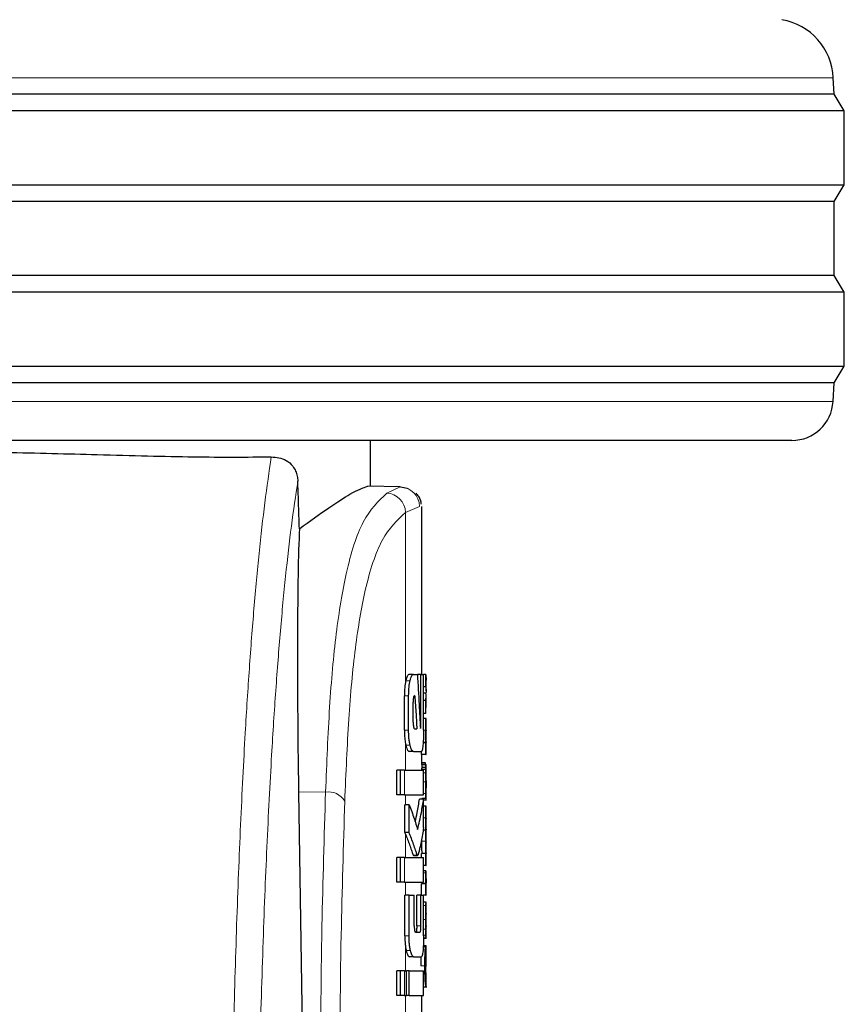
# Model space of a CAD drawing. Units: millimetres. Extents: x 0 to 210, y 0 to 297.
# Drawn here: x 88 to 90, y 206 to 209 of the extents above; entities that cross this region are included whole.
import ezdxf

# ---------------------------------------------------------------- set-up
doc = ezdxf.new("R2010")
doc.units = ezdxf.units.MM
doc.linetypes.add('SLD-Durchgehend', pattern=[0])

msp = doc.modelspace()

# ---------------------------------------------------------------- linework, layer by layer
at = {"color": 8, "linetype": 'SLD-Durchgehend', "lineweight": 18}
for p, q in [((89.50971, 208.70619), (84.51336, 208.70619)), ((87.01153, 207.92123), (89.50916, 207.92123)), ((88.42613, 207.69877), (88.4588, 207.7137)), ((88.47153, 207.6518), (88.50527, 207.66621)), ((88.50527, 207.66621), (88.50502, 207.66621)), ((88.47153, 207.23906), (88.47153, 207.6518)), ((88.48276, 207.24359), (88.4725, 207.24359)), ((88.47912, 207.20705), (88.46889, 207.20705)), ((88.50873, 207.13743), (88.5071, 207.13743)), ((88.47912, 207.12357), (88.46889, 207.12357)), ((88.52054, 207.12311), (88.51548, 207.12311)), ((88.47153, 207.02681), (88.47153, 207.0913)), ((88.48275, 207.08684), (88.47249, 207.08684)), ((88.52116, 207.03908), (88.51115, 207.03908)), ((88.46955, 206.96693), (88.46955, 207.02681)), ((88.52062, 207.02004), (88.51549, 207.02004)), ((88.52054, 206.99833), (88.51549, 206.99833)), ((88.27762, 206.97348), (88.21206, 206.97402)), ((88.47153, 206.94274), (88.47153, 206.96693)), ((88.5208, 206.96982), (88.51549, 206.96982)), ((88.52153, 206.9837), (88.52145, 206.9837)), ((88.52114, 206.9541), (88.51549, 206.9541)), ((88.5215, 206.9614), (88.52145, 206.9614)), ((88.52054, 206.91076), (88.51549, 206.91076)), ((88.47153, 206.81442), (88.47153, 206.8713)), ((88.52054, 206.85382), (88.51053, 206.85382)), ((88.50001, 206.82062), (88.48987, 206.82062)), ((88.46955, 206.75454), (88.46955, 206.81442)), ((88.52054, 206.77728), (88.51549, 206.77728)), ((88.47153, 206.72357), (88.47153, 206.75454)), ((88.52104, 206.69823), (88.51549, 206.69823)), ((88.52054, 206.66416), (88.51549, 206.66416)), ((88.50887, 206.64908), (88.49878, 206.64908)), ((88.52071, 206.64035), (88.51549, 206.64035)), ((88.48012, 206.62475), (88.46986, 206.62475)), ((88.52144, 206.61995), (88.51544, 206.61995)), ((88.52109, 206.62637), (88.51549, 206.62637)), ((88.47153, 206.53935), (88.47153, 206.59857)), ((88.48363, 206.58872), (88.47337, 206.58872)), ((88.46955, 206.47947), (88.46955, 206.53935)), ((88.51868, 206.55156), (88.50866, 206.55156)), ((88.52126, 206.5353), (88.52008, 206.5353)), ((88.47153, 206.43463), (88.47153, 206.47947))]:
    msp.add_line(p, q, dxfattribs=at)
at = {"color": 7, "linetype": 'SLD-Durchgehend', "lineweight": 25}
for p, q in [((89.51153, 208.66646), (89.50971, 208.70619)), ((89.51153, 208.66646), (87.01153, 208.66646)), ((89.53653, 208.62646), (89.51153, 208.66646)), ((89.53653, 208.62646), (84.48653, 208.62646)), ((89.53653, 208.44646), (89.53653, 208.62646)), ((87.01153, 208.44646), (89.53653, 208.44646)), ((89.51153, 208.40646), (89.53653, 208.44646)), ((89.51153, 208.40646), (87.01153, 208.40646)), ((89.51153, 208.22646), (89.51153, 208.40646)), ((89.51153, 208.22646), (87.01153, 208.22646)), ((89.53653, 208.18646), (89.51153, 208.22646)), ((89.53653, 208.18646), (84.48653, 208.18646)), ((89.53653, 208.00646), (89.53653, 208.18646)), ((87.01153, 208.00646), (89.53653, 208.00646)), ((89.51153, 207.96646), (89.53653, 208.00646)), ((89.51153, 207.96646), (87.01153, 207.96646)), ((89.50916, 207.92123), (89.51153, 207.96646)), ((89.4093, 207.82646), (87.01153, 207.82646)), ((88.38653, 207.71496), (88.38653, 207.82646)), ((88.4588, 207.7137), (88.38013, 207.71508)), ((88.47583, 207.71019), (88.45571, 207.7135)), ((88.51153, 207.25896), (88.51153, 207.6661)), ((88.49076, 207.25896), (88.48055, 207.25896)), ((88.49076, 207.25896), (88.50056, 207.25896)), ((88.50873, 207.25896), (88.50056, 207.25896)), ((88.50873, 207.13743), (88.50873, 207.25896)), ((88.50873, 207.25896), (88.51549, 207.25896)), ((88.51549, 207.12357), (88.51549, 207.25896)), ((88.52064, 207.2585), (88.51549, 207.2585)), ((88.52064, 207.2285), (88.52064, 207.2585)), ((88.52064, 207.2585), (88.52138, 207.24509)), ((88.52064, 207.2285), (88.51549, 207.2285)), ((88.52153, 207.21877), (88.52153, 207.24509)), ((88.46889, 207.12357), (88.46889, 207.20705)), ((88.47912, 207.12357), (88.47912, 207.20705)), ((88.49325, 207.2066), (88.49428, 207.2066)), ((88.52126, 207.21334), (88.51549, 207.21334)), ((88.52126, 207.21291), (88.51549, 207.21291)), ((88.52126, 207.21291), (88.52126, 207.21334)), ((88.52153, 207.17878), (88.52153, 207.20668)), ((88.49015, 207.14274), (88.49015, 207.19127)), ((88.52064, 207.19552), (88.51549, 207.19552)), ((88.52064, 207.16425), (88.52064, 207.19552)), ((88.52064, 207.16425), (88.5213, 207.17878)), ((88.52064, 207.16425), (88.51549, 207.16425)), ((88.52138, 207.15195), (88.51549, 207.15195)), ((88.52138, 207.15195), (88.52153, 207.15195)), ((88.52153, 207.1229), (88.52153, 207.15195)), ((88.49316, 207.12711), (88.4992, 207.12711)), ((88.52145, 207.1229), (88.52153, 207.1229)), ((88.52064, 207.093), (88.51448, 207.093)), ((88.52105, 207.09343), (88.51451, 207.09343)), ((88.52064, 207.06427), (88.52064, 207.093)), ((88.52064, 207.093), (88.52105, 207.093)), ((88.52105, 207.093), (88.52105, 207.09343)), ((88.52148, 207.09322), (88.52153, 207.09322)), ((88.52153, 207.06427), (88.52153, 207.09322)), ((88.49076, 207.07165), (88.48055, 207.07165)), ((88.49076, 207.07165), (88.50992, 207.07165)), ((88.51064, 207.06427), (88.51064, 207.07265)), ((88.52064, 207.06427), (88.51064, 207.06427)), ((88.51153, 207.04031), (88.51153, 207.06427)), ((88.52064, 207.06427), (88.52153, 207.06427)), ((88.52129, 207.04031), (88.51129, 207.04031)), ((88.52013, 207.04392), (88.51153, 207.04392)), ((88.52141, 207.04031), (88.52153, 207.04031)), ((88.52153, 206.97788), (88.52153, 207.04031)), ((88.45085, 206.96693), (88.45085, 207.02681)), ((88.45916, 207.02681), (88.45085, 207.02681)), ((88.45916, 206.96693), (88.45916, 207.02681)), ((88.46955, 207.02681), (88.45916, 207.02681)), ((88.46955, 207.02681), (88.51549, 207.02681)), ((88.52073, 207.0277), (88.51072, 207.0277)), ((88.52087, 207.03278), (88.51087, 207.03278)), ((88.51549, 206.96693), (88.51549, 207.02681)), ((88.21206, 206.97402), (88.22253, 206.26363)), ((88.45916, 206.96693), (88.45085, 206.96693)), ((88.46955, 206.96693), (88.45916, 206.96693)), ((88.46955, 206.96693), (88.51549, 206.96693)), ((88.52141, 206.9838), (88.52145, 206.9838)), ((88.52145, 206.95772), (88.52145, 206.9838)), ((88.46989, 206.87534), (88.46989, 206.94274)), ((88.48015, 206.94274), (88.46989, 206.94274)), ((88.48015, 206.87534), (88.48015, 206.94274)), ((88.51549, 206.95601), (88.50545, 206.95601)), ((88.52142, 206.95772), (88.51142, 206.95772)), ((88.51153, 206.95601), (88.51153, 206.95772)), ((88.51549, 206.88699), (88.51549, 206.95601)), ((88.51549, 206.9541), (88.52247, 206.9541)), ((88.52142, 206.95772), (88.52145, 206.95772)), ((88.5214, 206.93896), (88.51549, 206.93896)), ((88.5214, 206.93896), (88.52153, 206.93896)), ((88.52153, 206.90991), (88.52153, 206.93896)), ((88.52144, 206.90991), (88.52153, 206.90991)), ((88.48015, 206.87534), (88.46989, 206.87534)), ((88.5211, 206.88075), (88.51442, 206.88075)), ((88.5211, 206.88118), (88.51449, 206.88118)), ((88.5211, 206.88075), (88.5211, 206.88118)), ((88.52149, 206.88171), (88.52153, 206.88171)), ((88.52153, 206.85266), (88.52153, 206.88171)), ((88.51055, 206.85823), (88.51053, 206.85382)), ((88.52144, 206.85266), (88.52153, 206.85266)), ((88.48987, 206.82062), (88.49081, 206.81973)), ((88.51064, 206.81442), (88.51064, 206.82403)), ((88.52064, 206.82403), (88.51064, 206.82403)), ((88.511, 206.82403), (88.511, 206.82446)), ((88.52101, 206.82446), (88.511, 206.82446)), ((88.52064, 206.7953), (88.52064, 206.82403)), ((88.52064, 206.82403), (88.52101, 206.82403)), ((88.52101, 206.82403), (88.52101, 206.82446)), ((88.52149, 206.82424), (88.52153, 206.82424)), ((88.52153, 206.7953), (88.52153, 206.82424)), ((88.45085, 206.75454), (88.45085, 206.81442)), ((88.45916, 206.81442), (88.45085, 206.81442)), ((88.45916, 206.75454), (88.45916, 206.81442)), ((88.46955, 206.81442), (88.45916, 206.81442)), ((88.46955, 206.81442), (88.51549, 206.81442)), ((88.49081, 206.81958), (88.50094, 206.81958)), ((88.51549, 206.75454), (88.51549, 206.81442)), ((88.52064, 206.7953), (88.51549, 206.7953)), ((88.52055, 206.78258), (88.51549, 206.78258)), ((88.52055, 206.78258), (88.52131, 206.78258)), ((88.52064, 206.7953), (88.52153, 206.7953)), ((88.45916, 206.75454), (88.45085, 206.75454)), ((88.46955, 206.75454), (88.45916, 206.75454)), ((88.46955, 206.75454), (88.51549, 206.75454)), ((88.51064, 206.72357), (88.51064, 206.75077)), ((88.52064, 206.75077), (88.51064, 206.75077)), ((88.5111, 206.75077), (88.5111, 206.7512)), ((88.5211, 206.7512), (88.5111, 206.7512)), ((88.52064, 206.723), (88.52064, 206.75077)), ((88.52064, 206.75077), (88.5211, 206.75077)), ((88.5211, 206.75077), (88.5211, 206.7512)), ((88.52153, 206.723), (88.52153, 206.75194)), ((88.46986, 206.62475), (88.46986, 206.72357)), ((88.48012, 206.72357), (88.46986, 206.72357)), ((88.48012, 206.62475), (88.48012, 206.72357)), ((88.48012, 206.72357), (88.4929, 206.72357)), ((88.4929, 206.64908), (88.4929, 206.72357)), ((88.49878, 206.64908), (88.49878, 206.72357)), ((88.50887, 206.72357), (88.49878, 206.72357)), ((88.50887, 206.64908), (88.50887, 206.72357)), ((88.50887, 206.72357), (88.51549, 206.72357)), ((88.51549, 206.62475), (88.51549, 206.72357)), ((88.52064, 206.723), (88.51549, 206.723)), ((88.52153, 206.70656), (88.51549, 206.70656)), ((88.52064, 206.723), (88.52153, 206.723)), ((88.52153, 206.61834), (88.52153, 206.70651)), ((88.52152, 206.64719), (88.52152, 206.67879)), ((88.49579, 206.63374), (88.50685, 206.63374)), ((88.52149, 206.64719), (88.52152, 206.64719)), ((88.52152, 206.61825), (88.51543, 206.61825)), ((88.52243, 206.59823), (88.51474, 206.59823)), ((88.52142, 206.59991), (88.51485, 206.59991)), ((88.5209, 206.56927), (88.5209, 206.59821)), ((88.52142, 206.55029), (88.52142, 206.59991)), ((88.52142, 206.59991), (88.52153, 206.59991)), ((88.52153, 206.55029), (88.52153, 206.59991)), ((88.49139, 206.57386), (88.48119, 206.57386)), ((88.49139, 206.57386), (88.51005, 206.57386)), ((88.45085, 206.47947), (88.45085, 206.53935)), ((88.45916, 206.53935), (88.45085, 206.53935)), ((88.45916, 206.47947), (88.45916, 206.53935)), ((88.46955, 206.53935), (88.45916, 206.53935)), ((88.46955, 206.53935), (88.47424, 206.53935)), ((88.47424, 206.47947), (88.47424, 206.53935)), ((88.48019, 206.53935), (88.47424, 206.53935)), ((88.48019, 206.47947), (88.48019, 206.53935)), ((88.48019, 206.53935), (88.51549, 206.53935)), ((88.51549, 206.47947), (88.51549, 206.53935)), ((88.5215, 206.53227), (88.52126, 206.5353)), ((88.52142, 206.55029), (88.52153, 206.55029)), ((88.52145, 206.53126), (88.52148, 206.53184)), ((88.52153, 206.50089), (88.52153, 206.53157)), ((88.51549, 206.50044), (88.52307, 206.50044)), ((88.45916, 206.47947), (88.45085, 206.47947)), ((88.46955, 206.47947), (88.45916, 206.47947)), ((88.46955, 206.47947), (88.47424, 206.47947)), ((88.48019, 206.47947), (88.47424, 206.47947)), ((88.48019, 206.47947), (88.51549, 206.47947)), ((88.51153, 206.43463), (88.51153, 206.47947))]:
    msp.add_line(p, q, dxfattribs=at)
for centre, radius, start, end in [((89.35987, 208.69932), 0.15, 2.62556, 80.3274), ((89.4093, 207.92646), 0.1, 270, 357)]:
    msp.add_arc(centre, radius, start, end, dxfattribs=at)
at = {"color": 8, "linetype": 'SLD-Durchgehend', "lineweight": 18}
for centre, radius, start, end in [((88.45788, 207.66631), 0.0474, 359.87344, 88.88266), ((88.42301, 207.65033), 0.04854, 1.74169, 86.32077), ((88.28436, 206.92777), 0.04621, 30.45142, 98.38157)]:
    msp.add_arc(centre, radius, start, end, dxfattribs=at)
at = {"color": 7, "linetype": 'SLD-Durchgehend', "lineweight": 25}
msp.add_ellipse((88.27162, 206.31642), major_axis=(-0.0441, 1.40132), ratio=0.0313952, start_param=0.3894218, end_param=1.081343, dxfattribs=at)
for points, knots in [([(87.01153, 207.80353), (87.09458, 207.80322), (87.26074, 207.80259), (87.50212, 207.79789), (87.73995, 207.79178), (87.96566, 207.78539), (88.08593, 207.78613), (88.14584, 207.7865)], [0, 0, 0, 0, 0.1868115, 0.3738059, 0.5610191, 0.7812902, 1, 1, 1, 1]), ([(88.14584, 207.7865), (88.15832, 207.7853), (88.17714, 207.7835), (88.19624, 207.76761), (88.20491, 207.7534), (88.20921, 207.74069), (88.20994, 207.73179), (88.21027, 207.72774)], [0, 0, 0, 0, 0.4593977, 0.6928989, 0.8163417, 0.9165948, 1, 1, 1, 1]), ([(88.21412, 207.61229), (88.2134, 207.63384), (88.21212, 207.67233), (88.21084, 207.71081), (88.21027, 207.72774)], [0, 0, 0, 0, 0.56, 1, 1, 1, 1]), ([(88.21412, 207.61229), (88.23904, 207.63014), (88.28721, 207.66464), (88.34865, 207.70505), (88.36836, 207.71133), (88.38013, 207.71508)], [0, 0, 0, 0, 0.3015469, 0.582961, 1, 1, 1, 1]), ([(88.50991, 207.67204), (88.50959, 207.67508), (88.50892, 207.68153), (88.50416, 207.69047), (88.49974, 207.69572), (88.4975, 207.69838)], [0, 0, 0, 0, 0.3061039, 0.6493233, 1, 1, 1, 1]), ([(88.48055, 207.25896), (88.47895, 207.25814), (88.47603, 207.25664), (88.47359, 207.24764), (88.4725, 207.24359)], [0, 0, 0, 0, 0.5504571, 1, 1, 1, 1]), ([(88.48276, 207.24359), (88.48416, 207.24853), (88.48664, 207.25733), (88.48951, 207.25847), (88.49076, 207.25896)], [0, 0, 0, 0, 0.5620636, 1, 1, 1, 1]), ([(88.50056, 207.25896), (88.50197, 207.23449), (88.50449, 207.19079), (88.50664, 207.14708), (88.50759, 207.12784)], [0, 0, 0, 0, 0.5599996, 1, 1, 1, 1]), ([(88.47153, 207.23906), (88.47069, 207.23367), (88.46916, 207.22396), (88.46898, 207.21226), (88.46889, 207.20705)], [0, 0, 0, 0, 0.553981, 1, 1, 1, 1]), ([(88.4725, 207.24359), (88.47231, 207.24276), (88.47197, 207.2413), (88.47167, 207.23973), (88.47153, 207.23906)], [0, 0, 0, 0, 0.570816, 1, 1, 1, 1]), ([(88.47912, 207.20705), (88.47933, 207.21463), (88.47971, 207.2285), (88.48181, 207.23888), (88.48276, 207.24359)], [0, 0, 0, 0, 0.5468574, 1, 1, 1, 1]), ([(88.52064, 207.2285), (88.52105, 207.22567), (88.52177, 207.22061), (88.52141, 207.21556), (88.52126, 207.21334)], [0, 0, 0, 0, 0.5599898, 1, 1, 1, 1]), ([(88.49325, 207.2066), (88.49296, 207.20654), (88.49242, 207.20643), (88.49169, 207.20536), (88.49112, 207.20369), (88.4906, 207.20101), (88.49021, 207.19676), (88.49017, 207.19319), (88.49015, 207.19127)], [0, 0, 0, 0, 0.1803439, 0.3293333, 0.457871, 0.5747468, 0.7702486, 1, 1, 1, 1]), ([(88.49428, 207.2066), (88.49523, 207.19177), (88.49693, 207.16527), (88.49851, 207.13877), (88.4992, 207.12711)], [0, 0, 0, 0, 0.5599999, 1, 1, 1, 1]), ([(88.52064, 207.19552), (88.52105, 207.19877), (88.52177, 207.20456), (88.52141, 207.21036), (88.52126, 207.21291)], [0, 0, 0, 0, 0.55998988, 1, 1, 1, 1]), ([(88.49015, 207.14274), (88.4902, 207.14043), (88.49029, 207.13628), (88.49083, 207.13309), (88.49106, 207.13168)], [0, 0, 0, 0, 0.55551044, 1, 1, 1, 1]), ([(88.49106, 207.13168), (88.49141, 207.1302), (88.49204, 207.12756), (88.49282, 207.12724), (88.49316, 207.12711)], [0, 0, 0, 0, 0.56314292, 1, 1, 1, 1]), ([(88.50817, 207.12873), (88.50824, 207.12889), (88.50838, 207.12921), (88.50855, 207.13047), (88.50871, 207.13318), (88.50872, 207.13562), (88.50873, 207.13743)], [0, 0, 0, 0, 0.15771627, 0.31583149, 0.49291881, 1, 1, 1, 1]), ([(88.52054, 207.12311), (88.52054, 207.12629), (88.52055, 207.13225), (88.52067, 207.14021), (88.52084, 207.14577), (88.52103, 207.14936), (88.52122, 207.15159), (88.52132, 207.15182), (88.52138, 207.15195)], [0, 0, 0, 0, 0.1886786, 0.3544164, 0.5040401, 0.635708, 0.7957694, 1, 1, 1, 1]), ([(88.46889, 207.12357), (88.46903, 207.11687), (88.46927, 207.10504), (88.47085, 207.09546), (88.47153, 207.0913)], [0, 0, 0, 0, 0.5658633, 1, 1, 1, 1]), ([(88.48275, 207.08684), (88.48214, 207.08979), (88.48095, 207.09543), (88.47946, 207.1078), (88.47926, 207.11752), (88.47912, 207.12357)], [0, 0, 0, 0, 0.2932592, 0.5607321, 1, 1, 1, 1]), ([(88.50759, 207.12784), (88.50769, 207.12801), (88.50789, 207.1283), (88.50808, 207.1286), (88.50817, 207.12873)], [0, 0, 0, 0, 0.56, 1, 1, 1, 1]), ([(88.51549, 207.12357), (88.51547, 207.11957), (88.51543, 207.11194), (88.51503, 207.09882), (88.51443, 207.09139), (88.51405, 207.08677)], [0, 0, 0, 0, 0.2933637, 0.5608109, 1, 1, 1, 1]), ([(88.52105, 207.09343), (88.52097, 207.09545), (88.52083, 207.09927), (88.52059, 207.10928), (88.52056, 207.11777), (88.52054, 207.12311)], [0, 0, 0, 0, 0.292645, 0.5549856, 1, 1, 1, 1]), ([(88.52145, 207.1229), (88.52144, 207.12285), (88.5214, 207.12276), (88.52135, 207.12187), (88.5213, 207.12047), (88.52124, 207.11819), (88.5212, 207.11444), (88.5212, 207.11124), (88.5212, 207.10954)], [0, 0, 0, 0, 0.1951997, 0.3545332, 0.4882188, 0.6056241, 0.7911144, 1, 1, 1, 1]), ([(88.5212, 207.10954), (88.5212, 207.10779), (88.5212, 207.10446), (88.52124, 207.09994), (88.5213, 207.09673), (88.52136, 207.09467), (88.52143, 207.09341), (88.52146, 207.09329), (88.52148, 207.09322)], [0, 0, 0, 0, 0.181116, 0.3438646, 0.4962971, 0.631583, 0.7950891, 1, 1, 1, 1]), ([(88.47153, 207.0913), (88.4717, 207.09046), (88.47201, 207.08891), (88.47234, 207.08748), (88.47249, 207.08684)], [0, 0, 0, 0, 0.5490985, 1, 1, 1, 1]), ([(88.47249, 207.08684), (88.47389, 207.08197), (88.47639, 207.07323), (88.47928, 207.07213), (88.48055, 207.07165)], [0, 0, 0, 0, 0.5582144, 1, 1, 1, 1]), ([(88.49076, 207.07165), (88.48916, 207.07245), (88.48627, 207.07391), (88.48384, 207.08285), (88.48275, 207.08684)], [0, 0, 0, 0, 0.5540807, 1, 1, 1, 1]), ([(88.51405, 207.08677), (88.51344, 207.08194), (88.51233, 207.07318), (88.51067, 207.07212), (88.50992, 207.07165)], [0, 0, 0, 0, 0.55083334, 1, 1, 1, 1]), ([(88.51115, 207.03908), (88.5111, 207.03825), (88.511, 207.03685), (88.5109, 207.03396), (88.51087, 207.03278)], [0, 0, 0, 0, 0.5922879, 1, 1, 1, 1]), ([(88.51129, 207.04031), (88.51127, 207.04016), (88.51123, 207.0399), (88.51118, 207.03933), (88.51115, 207.03908)], [0, 0, 0, 0, 0.5719672, 1, 1, 1, 1]), ([(88.52087, 207.04044), (88.52075, 207.04045), (88.52054, 207.04048), (88.52026, 207.04283), (88.52013, 207.04392)], [0, 0, 0, 0, 0.5367684, 1, 1, 1, 1]), ([(88.52087, 207.03278), (88.52092, 207.03428), (88.52102, 207.03711), (88.52111, 207.03845), (88.52116, 207.03908)], [0, 0, 0, 0, 0.5274555, 1, 1, 1, 1]), ([(88.52116, 207.03908), (88.52118, 207.03939), (88.52123, 207.03994), (88.52127, 207.0402), (88.52129, 207.04031)], [0, 0, 0, 0, 0.5453334, 1, 1, 1, 1]), ([(88.52129, 207.04031), (88.52132, 207.04031), (88.52136, 207.04031), (88.5214, 207.04031), (88.52141, 207.04031)], [0, 0, 0, 0, 0.5519047, 1, 1, 1, 1]), ([(88.51087, 207.03278), (88.51084, 207.03195), (88.51079, 207.0304), (88.51074, 207.02855), (88.51072, 207.0277)], [0, 0, 0, 0, 0.5378404, 1, 1, 1, 1]), ([(88.52054, 206.99833), (88.52054, 207.00256), (88.52055, 207.00988), (88.5206, 207.01703), (88.52062, 207.02004)], [0, 0, 0, 0, 0.57826828, 1, 1, 1, 1]), ([(88.52062, 207.02004), (88.52064, 207.02151), (88.52067, 207.02414), (88.52071, 207.0266), (88.52073, 207.0277)], [0, 0, 0, 0, 0.5560563, 1, 1, 1, 1]), ([(88.52073, 207.0277), (88.52075, 207.02878), (88.5208, 207.03062), (88.52085, 207.03215), (88.52087, 207.03278)], [0, 0, 0, 0, 0.5857236, 1, 1, 1, 1]), ([(88.5214, 207.0126), (88.52138, 207.01255), (88.52134, 207.01247), (88.52127, 207.01113), (88.52121, 207.00887), (88.52117, 207.00593), (88.52115, 207.00236), (88.52115, 206.99969), (88.52115, 206.99823)], [0, 0, 0, 0, 0.1975204, 0.3698322, 0.524109, 0.6561789, 0.8107115, 1, 1, 1, 1]), ([(88.52149, 207.01014), (88.52149, 207.01055), (88.52148, 207.01144), (88.52145, 207.01238), (88.52142, 207.01251), (88.5214, 207.0126)], [0, 0, 0, 0, 0.2252902, 0.487423, 1, 1, 1, 1]), ([(88.5208, 206.96982), (88.52072, 206.97467), (88.52056, 206.9836), (88.52054, 206.99371), (88.52054, 206.99833)], [0, 0, 0, 0, 0.5425422, 1, 1, 1, 1]), ([(88.52115, 206.99823), (88.52115, 206.99598), (88.52116, 206.99183), (88.52122, 206.98731), (88.52129, 206.9851), (88.52135, 206.98398), (88.52139, 206.98387), (88.52141, 206.9838)], [0, 0, 0, 0, 0.28204, 0.5193554, 0.6533169, 0.8096089, 1, 1, 1, 1]), ([(88.52152, 207.00066), (88.52152, 207.0027), (88.52151, 207.0062), (88.5215, 207.00898), (88.52149, 207.01014)], [0, 0, 0, 0, 0.58240557, 1, 1, 1, 1]), ([(88.52152, 207.00066), (88.52152, 206.99749), (88.52153, 206.99184), (88.52153, 206.98619), (88.52153, 206.9837)], [0, 0, 0, 0, 0.56, 1, 1, 1, 1]), ([(88.52142, 206.95772), (88.52136, 206.95797), (88.52127, 206.95842), (88.52102, 206.96193), (88.52088, 206.96697), (88.5208, 206.96982)], [0, 0, 0, 0, 0.3612573, 0.6376167, 1, 1, 1, 1]), ([(88.5215, 206.9614), (88.52151, 206.9627), (88.52152, 206.96557), (88.52153, 206.97298), (88.52153, 206.9794), (88.52153, 206.9837)], [0, 0, 0, 0, 0.2152976, 0.4743116, 1, 1, 1, 1]), ([(88.48015, 206.94274), (88.48453, 206.93152), (88.49234, 206.91149), (88.49834, 206.8913), (88.50098, 206.88242)], [0, 0, 0, 0, 0.55998606, 1, 1, 1, 1]), ([(88.4951, 206.90135), (88.49685, 206.90875), (88.50116, 206.92692), (88.50385, 206.94519), (88.50545, 206.95601)], [0, 0, 0, 0, 0.4072884, 1, 1, 1, 1]), ([(88.50098, 206.88242), (88.50427, 206.89612), (88.51014, 206.92059), (88.51385, 206.94519), (88.51549, 206.95601)], [0, 0, 0, 0, 0.5599846, 1, 1, 1, 1]), ([(88.52114, 206.9541), (88.5212, 206.95425), (88.52132, 206.95452), (88.52144, 206.9565), (88.52148, 206.95965), (88.5215, 206.9614)], [0, 0, 0, 0, 0.3586344, 0.6447299, 1, 1, 1, 1]), ([(88.52054, 206.91076), (88.52055, 206.9138), (88.52056, 206.91945), (88.52068, 206.92708), (88.52085, 206.93256), (88.52104, 206.93625), (88.52124, 206.93859), (88.52135, 206.93882), (88.5214, 206.93896)], [0, 0, 0, 0, 0.178287, 0.3307264, 0.4777187, 0.6124762, 0.7809535, 1, 1, 1, 1]), ([(88.5211, 206.88118), (88.52102, 206.88279), (88.52086, 206.88587), (88.52066, 206.89362), (88.52056, 206.9021), (88.52055, 206.90776), (88.52054, 206.91076)], [0, 0, 0, 0, 0.2860676, 0.5458335, 0.759754, 1, 1, 1, 1]), ([(88.52144, 206.90991), (88.52143, 206.90989), (88.52139, 206.90986), (88.52134, 206.9091), (88.52129, 206.90784), (88.52125, 206.90576), (88.52121, 206.90233), (88.5212, 206.89938), (88.5212, 206.89782)], [0, 0, 0, 0, 0.1940404, 0.3524765, 0.4860173, 0.6037202, 0.7900876, 1, 1, 1, 1]), ([(88.5212, 206.89782), (88.5212, 206.89608), (88.5212, 206.89277), (88.52125, 206.88828), (88.5213, 206.88513), (88.52137, 206.88312), (88.52144, 206.8819), (88.52147, 206.88178), (88.52149, 206.88171)], [0, 0, 0, 0, 0.17735396, 0.33772129, 0.49040967, 0.62726034, 0.79291406, 1, 1, 1, 1]), ([(88.46989, 206.87534), (88.4702, 206.87458), (88.47075, 206.87323), (88.4713, 206.87189), (88.47153, 206.8713)], [0, 0, 0, 0, 0.5645748, 1, 1, 1, 1]), ([(88.47153, 206.8713), (88.47497, 206.86259), (88.48005, 206.8497), (88.48516, 206.83476), (88.48768, 206.82719), (88.489, 206.82303), (88.48966, 206.82119), (88.48987, 206.82062)], [0, 0, 0, 0, 0.5089653, 0.7527565, 0.876959, 0.961969, 1, 1, 1, 1]), ([(88.50001, 206.82062), (88.49953, 206.82205), (88.49826, 206.82579), (88.49547, 206.83446), (88.48975, 206.85117), (88.48403, 206.86558), (88.48015, 206.87534)], [0, 0, 0, 0, 0.0849953, 0.2216161, 0.4725648, 1, 1, 1, 1]), ([(88.51549, 206.88699), (88.5137, 206.87572), (88.511, 206.85864), (88.50668, 206.83893), (88.50418, 206.82882), (88.50283, 206.82357), (88.50215, 206.82139), (88.50195, 206.82076)], [0, 0, 0, 0, 0.5015357, 0.7602143, 0.8866368, 0.9673002, 1, 1, 1, 1]), ([(88.52054, 206.85382), (88.52055, 206.85654), (88.52056, 206.86146), (88.52063, 206.86802), (88.52075, 206.87344), (88.52092, 206.87807), (88.52104, 206.87981), (88.5211, 206.88075)], [0, 0, 0, 0, 0.2299834, 0.4161775, 0.5791773, 0.7721287, 1, 1, 1, 1]), ([(88.51053, 206.85382), (88.51054, 206.84979), (88.51056, 206.84343), (88.51069, 206.83536), (88.51084, 206.82933), (88.51095, 206.82612), (88.511, 206.82446)], [0, 0, 0, 0, 0.3499027, 0.5525333, 0.7686524, 1, 1, 1, 1]), ([(88.52101, 206.82446), (88.52092, 206.82708), (88.52078, 206.83123), (88.52063, 206.83899), (88.52055, 206.84611), (88.52054, 206.85119), (88.52054, 206.85382)], [0, 0, 0, 0, 0.352939, 0.5562539, 0.7705643, 1, 1, 1, 1]), ([(88.52144, 206.85266), (88.52143, 206.85263), (88.52139, 206.85257), (88.52134, 206.85178), (88.52129, 206.85049), (88.52125, 206.8484), (88.52121, 206.84496), (88.5212, 206.84202), (88.5212, 206.84047)], [0, 0, 0, 0, 0.1940012, 0.3530007, 0.4868576, 0.6047991, 0.7910026, 1, 1, 1, 1]), ([(88.50195, 206.82076), (88.50159, 206.82013), (88.50095, 206.81902), (88.50029, 206.82014), (88.50001, 206.82062)], [0, 0, 0, 0, 0.5728095, 1, 1, 1, 1]), ([(88.5212, 206.84047), (88.5212, 206.83873), (88.5212, 206.83542), (88.52124, 206.83092), (88.5213, 206.82774), (88.52137, 206.82569), (88.52144, 206.82444), (88.52147, 206.82432), (88.52149, 206.82424)], [0, 0, 0, 0, 0.1768964, 0.3371066, 0.4898104, 0.6266995, 0.7925238, 1, 1, 1, 1]), ([(88.52054, 206.77728), (88.52054, 206.77823), (88.52054, 206.78), (88.52055, 206.78176), (88.52055, 206.78258)], [0, 0, 0, 0, 0.5337111, 1, 1, 1, 1]), ([(88.5211, 206.7512), (88.52102, 206.75288), (88.52087, 206.75601), (88.52067, 206.76291), (88.52056, 206.77015), (88.52055, 206.77488), (88.52054, 206.77728)], [0, 0, 0, 0, 0.3120697, 0.5826007, 0.7876141, 1, 1, 1, 1]), ([(88.52131, 206.78258), (88.52131, 206.78082), (88.52131, 206.77779), (88.52131, 206.77474), (88.52131, 206.77346)], [0, 0, 0, 0, 0.5789136, 1, 1, 1, 1]), ([(88.52131, 206.77346), (88.52131, 206.77058), (88.52132, 206.76541), (88.52136, 206.76099), (88.52138, 206.75904)], [0, 0, 0, 0, 0.5583133, 1, 1, 1, 1]), ([(88.52138, 206.75904), (88.52139, 206.75791), (88.52142, 206.75557), (88.52146, 206.75343), (88.5215, 206.75214), (88.52152, 206.75201), (88.52153, 206.75194)], [0, 0, 0, 0, 0.2343546, 0.4851605, 0.717715, 1, 1, 1, 1]), ([(88.52104, 206.69823), (88.52119, 206.7008), (88.52148, 206.70582), (88.5215, 206.70611), (88.52151, 206.70625)], [0, 0, 0, 0, 0.5133127, 1, 1, 1, 1]), ([(88.52054, 206.66416), (88.52055, 206.66855), (88.52056, 206.67666), (88.52069, 206.68679), (88.52086, 206.69404), (88.52098, 206.69681), (88.52104, 206.69823)], [0, 0, 0, 0, 0.3326691, 0.6143981, 0.8034344, 1, 1, 1, 1]), ([(88.52152, 206.67879), (88.52149, 206.67874), (88.52145, 206.67867), (88.52134, 206.67651), (88.52129, 206.67561)], [0, 0, 0, 0, 0.5805963, 1, 1, 1, 1]), ([(88.52071, 206.64035), (88.52065, 206.64453), (88.52055, 206.65221), (88.52054, 206.66042), (88.52054, 206.66416)], [0, 0, 0, 0, 0.5457135, 1, 1, 1, 1]), ([(88.52129, 206.67561), (88.52127, 206.67494), (88.52122, 206.67363), (88.52117, 206.6704), (88.52115, 206.66681), (88.52114, 206.66438), (88.52114, 206.6631)], [0, 0, 0, 0, 0.2707883, 0.5250905, 0.7492639, 1, 1, 1, 1]), ([(88.52114, 206.6631), (88.52115, 206.66151), (88.52115, 206.65856), (88.52119, 206.65487), (88.52124, 206.65221), (88.52127, 206.65114), (88.52129, 206.65059)], [0, 0, 0, 0, 0.3097432, 0.5758261, 0.7813704, 1, 1, 1, 1]), ([(88.4929, 206.64908), (88.49291, 206.64742), (88.49294, 206.6443), (88.49322, 206.64007), (88.49369, 206.63701), (88.49428, 206.63507), (88.49499, 206.63392), (88.49551, 206.63381), (88.49579, 206.63374)], [0, 0, 0, 0, 0.2004095, 0.3758299, 0.5306656, 0.6615855, 0.8139786, 1, 1, 1, 1]), ([(88.49878, 206.64908), (88.49877, 206.64734), (88.49875, 206.64409), (88.49855, 206.63973), (88.49816, 206.63626), (88.49755, 206.63404), (88.49703, 206.63385), (88.49675, 206.63374)], [0, 0, 0, 0, 0.2119234, 0.3956753, 0.5529405, 0.7533599, 1, 1, 1, 1]), ([(88.50685, 206.63374), (88.50707, 206.63381), (88.5075, 206.63395), (88.50805, 206.63539), (88.50845, 206.6378), (88.5087, 206.64091), (88.50884, 206.64469), (88.50886, 206.64752), (88.50887, 206.64908)], [0, 0, 0, 0, 0.1980808, 0.3714687, 0.5251872, 0.6562436, 0.8103383, 1, 1, 1, 1]), ([(88.52109, 206.62637), (88.52101, 206.62836), (88.52087, 206.63208), (88.52076, 206.63772), (88.52071, 206.64035)], [0, 0, 0, 0, 0.535791, 1, 1, 1, 1]), ([(88.52129, 206.65059), (88.52134, 206.64953), (88.52142, 206.64749), (88.52147, 206.64729), (88.52149, 206.64719)], [0, 0, 0, 0, 0.52165096, 1, 1, 1, 1]), ([(88.46986, 206.62475), (88.46994, 206.61942), (88.47009, 206.61015), (88.4711, 206.60202), (88.47153, 206.59857)], [0, 0, 0, 0, 0.5746864, 1, 1, 1, 1]), ([(88.48363, 206.58872), (88.48303, 206.59163), (88.48188, 206.59718), (88.48044, 206.60932), (88.48024, 206.61883), (88.48012, 206.62475)], [0, 0, 0, 0, 0.2946491, 0.5615555, 1, 1, 1, 1]), ([(88.51549, 206.62475), (88.51547, 206.62083), (88.51543, 206.61335), (88.51504, 206.60049), (88.51445, 206.59321), (88.51408, 206.58868)], [0, 0, 0, 0, 0.2937259, 0.5603529, 1, 1, 1, 1]), ([(88.52144, 206.61995), (88.52138, 206.62076), (88.52129, 206.62211), (88.52115, 206.62515), (88.52109, 206.62637)], [0, 0, 0, 0, 0.5997814, 1, 1, 1, 1]), ([(88.52152, 206.61847), (88.52152, 206.61853), (88.52153, 206.61866), (88.52147, 206.6195), (88.52144, 206.61995)], [0, 0, 0, 0, 0.4727052, 1, 1, 1, 1]), ([(88.47153, 206.59857), (88.47183, 206.59666), (88.47238, 206.59315), (88.47306, 206.59011), (88.47337, 206.58872)], [0, 0, 0, 0, 0.5408694, 1, 1, 1, 1]), ([(88.47337, 206.58872), (88.47471, 206.58397), (88.47714, 206.57541), (88.47994, 206.57434), (88.48119, 206.57386)], [0, 0, 0, 0, 0.55472983, 1, 1, 1, 1]), ([(88.49139, 206.57386), (88.48983, 206.57465), (88.48702, 206.57606), (88.48467, 206.58484), (88.48363, 206.58872)], [0, 0, 0, 0, 0.5578895, 1, 1, 1, 1]), ([(88.51408, 206.58868), (88.51349, 206.58395), (88.5124, 206.57535), (88.51078, 206.57432), (88.51005, 206.57386)], [0, 0, 0, 0, 0.5509207, 1, 1, 1, 1]), ([(88.51868, 206.55156), (88.51869, 206.55611), (88.51871, 206.56424), (88.51891, 206.57499), (88.51918, 206.58321), (88.51953, 206.58965), (88.51995, 206.59458), (88.52045, 206.59787), (88.52074, 206.59809), (88.5209, 206.59821)], [0, 0, 0, 0, 0.1749853, 0.313397, 0.4280616, 0.5376625, 0.6598688, 0.8075836, 1, 1, 1, 1]), ([(88.5089, 206.57386), (88.50884, 206.57115), (88.50868, 206.56398), (88.50867, 206.55632), (88.50866, 206.55156)], [0, 0, 0, 0, 0.37834857, 1, 1, 1, 1]), ([(88.52028, 206.56524), (88.52022, 206.56443), (88.52011, 206.56291), (88.51999, 206.55946), (88.51992, 206.55575), (88.51991, 206.55327), (88.51991, 206.55199)], [0, 0, 0, 0, 0.2923187, 0.5540746, 0.7681461, 1, 1, 1, 1]), ([(88.5209, 206.56927), (88.52079, 206.56906), (88.5206, 206.56867), (88.52038, 206.56629), (88.52028, 206.56524)], [0, 0, 0, 0, 0.5605679, 1, 1, 1, 1]), ([(88.52147, 206.50046), (88.52134, 206.50062), (88.5211, 206.50092), (88.52031, 206.50596), (88.51955, 206.5147), (88.51904, 206.52553), (88.51873, 206.53767), (88.5187, 206.54663), (88.51868, 206.55156)], [0, 0, 0, 0, 0.2505279, 0.4657466, 0.6350496, 0.7486753, 0.8616467, 1, 1, 1, 1]), ([(88.51991, 206.55199), (88.51991, 206.55012), (88.51993, 206.5464), (88.52006, 206.54171), (88.52024, 206.5383), (88.52037, 206.53689), (88.52044, 206.53614)], [0, 0, 0, 0, 0.2563302, 0.5097912, 0.7417218, 1, 1, 1, 1]), ([(88.52044, 206.53614), (88.52068, 206.53453), (88.52116, 206.53132), (88.52135, 206.53128), (88.52145, 206.53126)], [0, 0, 0, 0, 0.5042736, 1, 1, 1, 1]), ([(88.52126, 206.5353), (88.52122, 206.53594), (88.52114, 206.53708), (88.52103, 206.53979), (88.52093, 206.5431), (88.52087, 206.54669), (88.52087, 206.54926), (88.52086, 206.55029)], [0, 0, 0, 0, 0.27546869, 0.49468096, 0.67579101, 0.87051755, 1, 1, 1, 1]), ([(88.52153, 206.50091), (88.52153, 206.50089), (88.52155, 206.50054), (88.52151, 206.5005), (88.52147, 206.50046)], [0, 0, 0, 0, 0.0432279, 1, 1, 1, 1])]:
    msp.add_open_spline(points, degree=3, knots=knots, dxfattribs=at)
at = {"color": 8, "linetype": 'SLD-Durchgehend', "lineweight": 18}
for points, knots in [([(88.14584, 207.7865), (88.14058, 207.75062), (88.13039, 207.6811), (88.11639, 207.55735), (88.10384, 207.42355), (88.09264, 207.27809), (88.08168, 207.1062), (88.07128, 206.90154), (88.06162, 206.66029), (88.05649, 206.47787), (88.05397, 206.38829)], [0, 0, 0, 0, 0.13528237, 0.26207769, 0.38197621, 0.49610954, 0.60536779, 0.74228331, 0.87344371, 1, 1, 1, 1]), ([(88.21027, 207.72774), (88.20501, 207.69256), (88.19481, 207.62429), (88.18075, 207.50225), (88.16811, 207.36965), (88.15679, 207.22484), (88.1457, 207.05298), (88.13515, 206.84738), (88.12529, 206.6029), (88.12006, 206.41648), (88.11748, 206.32424)], [0, 0, 0, 0, 0.1341176, 0.2602147, 0.3796994, 0.4936114, 0.6027978, 0.739788, 0.8712521, 1, 1, 1, 1]), ([(88.27762, 206.97348), (88.28047, 207.04385), (88.28616, 207.18429), (88.3022, 207.36256), (88.32784, 207.51759), (88.36628, 207.64077), (88.40609, 207.67934), (88.42613, 207.69877)], [0, 0, 0, 0, 0.1868199, 0.3728144, 0.5584209, 0.7776567, 1, 1, 1, 1]), ([(88.32419, 206.95119), (88.32702, 207.01916), (88.33266, 207.15471), (88.34857, 207.32698), (88.374, 207.47676), (88.41214, 207.59579), (88.45165, 207.63305), (88.47153, 207.6518)], [0, 0, 0, 0, 0.1872468, 0.3734331, 0.5590114, 0.778002, 1, 1, 1, 1]), ([(88.26486, 206.23554), (88.26553, 206.37332), (88.26671, 206.61937), (88.27429, 206.86528), (88.27762, 206.97348)], [0, 0, 0, 0, 0.5599844, 1, 1, 1, 1]), ([(88.31153, 206.21324), (88.31219, 206.35103), (88.31337, 206.59708), (88.32089, 206.84298), (88.32419, 206.95119)], [0, 0, 0, 0, 0.5599854, 1, 1, 1, 1])]:
    msp.add_open_spline(points, degree=3, knots=knots, dxfattribs=at)

doc.saveas('drawing.dxf')
